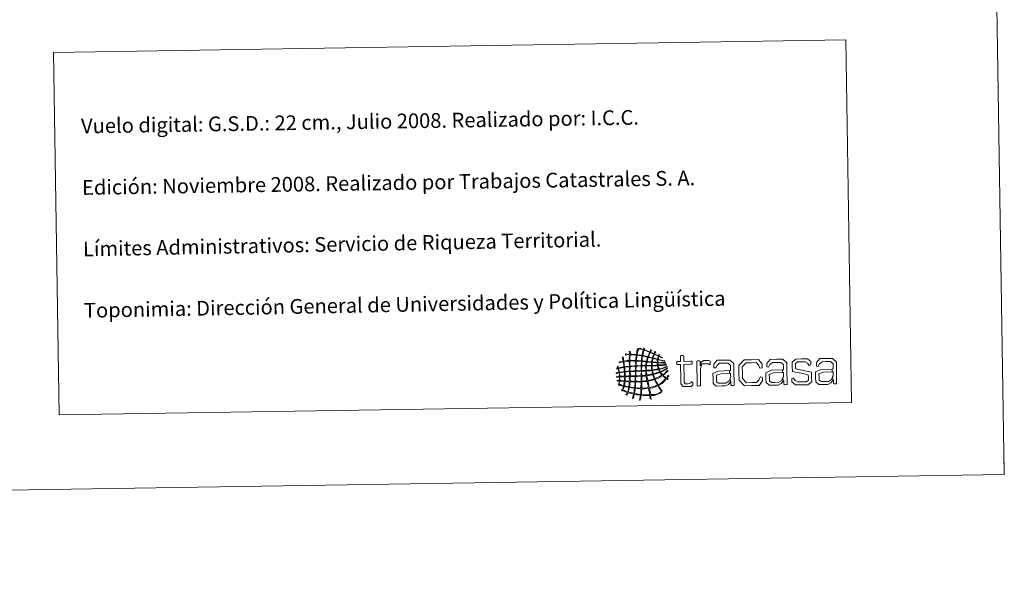
# Model space of a CAD drawing. Units: metres. Extents: x 607002 to 611503, y 4701100 to 4704140.
# Drawn here: x 610902 to 611503, y 4701100 to 4701448 of the extents above; entities that cross this region are included whole.
import ezdxf
from ezdxf.enums import TextEntityAlignment as Align

# ---------------------------------------------------------------- set-up
doc = ezdxf.new("R2010")
doc.units = ezdxf.units.M
doc.header["$MEASUREMENT"] = 0
doc.layers.add('Level 63', color=7, linetype='Continuous', lineweight=0)
doc.styles.add('Arial', font='ARIAL.TTF', dxfattribs={"height": 0.2})

# ---------------------------------------------------------------- blocks, each defined once
blk = doc.blocks.new('*U150')
at = {"layer": 'Level 63', "color": 1, "linetype": 'Continuous', "lineweight": 0}
for points in [[(611294.46, 4701241.24), (611293.82, 4701241.56), (611293.21, 4701241.91), (611292.48, 4701242.12), (611292.22, 4701241.67), (611292.14, 4701241.03), (611291.98, 4701240.47), (611292.89, 4701240.08), (611294.1, 4701239.83), (611295.14, 4701239.55), (611295.46, 4701239.47), (611295.96, 4701239.44), (611296, 4701239.03), (611294.69, 4701239.36), (611293.26, 4701239.92), (611291.98, 4701240.08), (611291.8, 4701239.71), (611291.82, 4701239.12), (611291.82, 4701238.57), (611292.98, 4701238.28), (611294.62, 4701238.59), (611295.82, 4701238.44), (611296.06, 4701238.41), (611296.41, 4701238.45), (611296.48, 4701238.12), (611294.86, 4701238.08), (611293.48, 4701238.29), (611291.83, 4701238.24), (611291.81, 4701237.71), (611291.88, 4701237.41), (611291.84, 4701237), (611292.13, 4701236.73), (611292.47, 4701236.93), (611292.82, 4701236.95), (611293.83, 4701237.01), (611294.94, 4701237.02), (611295.9, 4701237.12), (611296.26, 4701237.17), (611296.66, 4701237.46), (611296.95, 4701237.14), (611296.88, 4701236.85), (611296.45, 4701236.84), (611296.23, 4701236.8), (611294.97, 4701236.58), (611293.25, 4701236.67), (611291.98, 4701236.47), (611292, 4701235.74), (611292.3, 4701235.3), (611292.4, 4701234.64), (611294.08, 4701234.83), (611296.03, 4701235.66), (611297.36, 4701236.17), (611297.5, 4701235.71), (611296.82, 4701235.56), (611296.52, 4701235.43), (611295.44, 4701234.97), (611293.98, 4701234.53), (611292.67, 4701234.26), (611292.76, 4701233.68), (611293.01, 4701233.27), (611293.28, 4701232.9), (611294.95, 4701233.48), (611296.24, 4701234.4), (611297.64, 4701235.25), (611297.65, 4701234.82), (611297.16, 4701234.51), (611296.87, 4701234.32), (611296.7, 4701234.21), (611296.46, 4701234.15), (611296.28, 4701234.05), (611295.49, 4701233.58), (611294.47, 4701233), (611293.56, 4701232.57), (611293.74, 4701231.9), (611294.2, 4701231.51), (611294.62, 4701231.08), (611295.98, 4701231.73), (611296.81, 4701232.92), (611297.92, 4701233.82), (611297.97, 4701232.98), (611297.12, 4701232.51), (611296.64, 4701232.09), (611296.09, 4701231.62), (611295.59, 4701231.11), (611295.02, 4701230.69), (611295.48, 4701230.03), (611296.19, 4701229.63), (611296.89, 4701229.21), (611297.42, 4701229.55), (611297.66, 4701230.17), (611297.97, 4701230.73), (611298.5, 4701230.17), (611297.65, 4701229.46), (611297.54, 4701228.89), (611297.67, 4701228.68), (611298.01, 4701228.71), (611297.88, 4701228.24), (611297.62, 4701228.04), (611297.48, 4701228.46), (611297.16, 4701228.42), (611296.46, 4701227.79), (611295.93, 4701227), (611295.22, 4701226.37), (611294.33, 4701225.58), (611293.23, 4701225.06), (611292.23, 4701224.35), (611292.66, 4701223.39), (611293.31, 4701222.56), (611293.91, 4701221.69), (611294.06, 4701221.46), (611294.49, 4701221.11), (611294.19, 4701220.77), (611293.79, 4701220.87), (611293.71, 4701221.32), (611293.52, 4701221.62), (611292.97, 4701222.42), (611292.36, 4701223.35), (611291.77, 4701224.21), (611290.31, 4701223.54), (611288.64, 4701223.08), (611286.81, 4701222.75), (611286.92, 4701221.62), (611287.28, 4701220.17), (611287.41, 4701218.83), (611290.16, 4701219), (611291.77, 4701219.4), (611293.74, 4701220.5), (611293.75, 4701220.13), (611293.14, 4701219.79), (611292.9, 4701219.44), (611291.26, 4701218.93), (611289.64, 4701218.38), (611287.54, 4701218.3), (611287.41, 4701218.04), (611287.5, 4701217.53), (611287.49, 4701217.06), (611287.49, 4701216.63), (611287.67, 4701216.06), (611287.04, 4701216.19), (611287.07, 4701216.92), (611286.91, 4701217.43), (611286.95, 4701218.16), (611285.22, 4701218.27), (611283.3, 4701218.18), (611281.7, 4701218.41), (611281.39, 4701217.78), (611281.46, 4701216.74), (611281.15, 4701215.98), (611281.05, 4701215.75), (611281.04, 4701215.39), (611280.64, 4701215.51), (611280.81, 4701216.48), (611280.99, 4701217.45), (611281.18, 4701218.41), (611280.04, 4701218.7), (611278.7, 4701218.78), (611277.56, 4701219.07), (611277.17, 4701218.26), (611277.06, 4701217.19), (611276.62, 4701216.44), (611276.51, 4701216.53), (611276.36, 4701216.58), (611276.22, 4701216.63), (611276.44, 4701217.49), (611276.76, 4701218.26), (611276.97, 4701219.13), (611275.91, 4701219.48), (611274.74, 4701219.72), (611273.62, 4701219.99), (611273.3, 4701219.58), (611273.16, 4701218.67), (611272.78, 4701218.53), (611272.31, 4701218.96), (611273.2, 4701219.48), (611273.15, 4701220.12), (611272.13, 4701220.5), (611271.05, 4701220.85), (611269.98, 4701221.18), (611269.88, 4701221.38), (611269.75, 4701221.57), (611269.57, 4701221.7), (611269.68, 4701221.9), (611269.87, 4701221.65), (611270.03, 4701221.71), (611270.37, 4701222.35), (611270.58, 4701223.14), (611270.8, 4701223.89), (611269.93, 4701224.45), (611268.2, 4701224.14), (611267.7, 4701225.07), (611268, 4701225.63), (611268.16, 4701226.3), (611268.18, 4701227.12), (611267.81, 4701227.34), (611266.9, 4701227), (611266.86, 4701227.56), (611267.09, 4701227.62), (611267.93, 4701227.5), (611268.17, 4701227.58), (611268.46, 4701228.06), (611268.31, 4701228.75), (611268.35, 4701229.55), (611267.83, 4701229.76), (611266.93, 4701229.21), (611266.51, 4701229.52), (611266.65, 4701230.08), (611267.78, 4701229.83), (611268.34, 4701230.08), (611268.25, 4701230.75), (611268.28, 4701231.35), (611268.1, 4701232.04), (611267.41, 4701232.06), (611266.85, 4701231.63), (611266.34, 4701231.69), (611266.32, 4701232.07), (611266.84, 4701232.08), (611267.12, 4701232.16), (611267.46, 4701232.25), (611267.78, 4701232.31), (611268.04, 4701232.43), (611267.97, 4701233.23), (611267.72, 4701233.84), (611267.61, 4701234.58), (611267.34, 4701234.76), (611267, 4701234.36), (611266.76, 4701234.52), (611266.74, 4701234.92), (611267.24, 4701234.82), (611267.41, 4701235.04), (611267.45, 4701235.48), (611267.03, 4701235.74), (611267.19, 4701236.1), (611267.47, 4701235.89), (611267.42, 4701235.35), (611267.67, 4701235.12), (611268.83, 4701235.33), (611269.94, 4701235.58), (611271.07, 4701235.83), (611270.96, 4701237.02), (611270.88, 4701237.83), (611270.63, 4701238.84), (611269.69, 4701238.73), (611269, 4701238.39), (611268.15, 4701238.2), (611268.51, 4701239.01), (611269.91, 4701238.82), (611270.62, 4701239.3), (611270.52, 4701239.54), (611270.48, 4701239.94), (611270.41, 4701240.34), (611270.29, 4701240.99), (611269.97, 4701241.56), (611270.58, 4701241.85), (611270.8, 4701240.94), (611270.82, 4701240.23), (611271.01, 4701239.3), (611272.06, 4701239.46), (611273.1, 4701239.64), (611274.29, 4701239.68), (611274.19, 4701240.66), (611274.4, 4701242.16), (611274.3, 4701243.15), (611273.49, 4701243.38), (611272.37, 4701242.95), (611271.81, 4701243.12), (611272.19, 4701243.67), (611273.43, 4701243.39), (611274.29, 4701243.48), (611274.52, 4701244.04), (611274.32, 4701245), (611274.85, 4701245.26), (611275.09, 4701244.83), (611274.79, 4701244.18), (611274.82, 4701243.55), (611276.08, 4701243.46), (611277.31, 4701243.33), (611278.63, 4701243.29), (611278.87, 4701244.51), (611279.03, 4701245.82), (611279.48, 4701246.84), (611280.08, 4701246.86), (611279.71, 4701245.72), (611279.4, 4701244.53), (611279.22, 4701243.23), (611280.07, 4701242.97), (611281.13, 4701242.94), (611282.05, 4701242.75), (611282.25, 4701242.85), (611282.24, 4701243.16), (611282.23, 4701243.47), (611282.46, 4701244.33), (611282.7, 4701245.17), (611282.91, 4701246.05), (611282.41, 4701246.18), (611281.92, 4701246.4), (611281.46, 4701246.54), (611281, 4701246.69), (611280.48, 4701246.64), (611280.14, 4701246.99), (611281.01, 4701247.25), (611282.44, 4701246.21), (611282.97, 4701246.38), (611283.41, 4701246.5), (611283.06, 4701247.08), (611283.74, 4701247.04), (611283.9, 4701246.76), (611283.58, 4701246.49), (611283.49, 4701246.25), (611284.49, 4701245.65), (611285.77, 4701245.37), (611286.86, 4701244.85), (611287.24, 4701245.16), (611287.31, 4701246.09), (611287.76, 4701246.12), (611287.74, 4701245.56), (611287.43, 4701245.27), (611287.26, 4701244.86), (611287.72, 4701244.29), (611288.63, 4701244.2), (611289.31, 4701243.85), (611289.8, 4701244.04), (611289.67, 4701244.83), (611290.14, 4701245.04), (611290.48, 4701244.62), (611289.82, 4701244.24), (611289.83, 4701243.73), (611290.08, 4701243.38), (611290.58, 4701243.26), (611290.96, 4701243.09), (611291.35, 4701242.9), (611291.77, 4701242.73), (611292.14, 4701242.58), (611292.52, 4701242.58), (611292.4, 4701243.34), (611292.73, 4701243.18), (611293.01, 4701242.96), (611292.55, 4701242.77), (611292.6, 4701242.39), (611292.8, 4701242.2), (611293.2, 4701242.11), (611293.54, 4701241.94), (611293.97, 4701241.73), (611294.55, 4701241.42), (611294.46, 4701241.24)], [(611278.57, 4701242.96), (611277.31, 4701243.05), (611276.07, 4701243.2), (611274.89, 4701243.16), (611274.85, 4701243.16), (611274.82, 4701243.15), (611274.83, 4701243.1), (611274.75, 4701241.99), (611274.67, 4701240.85), (611274.81, 4701239.69), (611275.96, 4701239.71), (611277.43, 4701239.72), (611278.35, 4701239.74), (611278.3, 4701240.89), (611278.59, 4701242.04), (611278.57, 4701242.96)], [(611282.05, 4701242.42), (611281.14, 4701242.62), (611280.02, 4701242.78), (611279.16, 4701242.84), (611278.98, 4701241.88), (611278.79, 4701240.61), (611278.81, 4701239.68), (611279.78, 4701239.6), (611280.77, 4701239.53), (611281.76, 4701239.46), (611281.87, 4701240.4), (611282.03, 4701241.62), (611282.05, 4701242.42)], [(611286.73, 4701244.66), (611285.57, 4701245.14), (611284.7, 4701245.52), (611283.37, 4701245.85), (611283.02, 4701244.88), (611282.74, 4701243.84), (611282.58, 4701242.69), (611283.55, 4701242.42), (611284.66, 4701242.28), (611285.66, 4701242.02), (611286, 4701242.92), (611286.46, 4701243.7), (611286.73, 4701244.66)], [(611289.31, 4701243.59), (611289.11, 4701242.8), (611288.76, 4701242.15), (611288.55, 4701241.34), (611287.72, 4701241.51), (611286.98, 4701241.77), (611286.12, 4701241.9), (611286.32, 4701242.86), (611286.77, 4701243.58), (611287.07, 4701244.47), (611287.93, 4701244.29), (611288.59, 4701243.89), (611289.31, 4701243.59)], [(611292.14, 4701242.32), (611291.38, 4701242.73), (611290.57, 4701243.13), (611289.65, 4701243.39), (611289.38, 4701242.71), (611289.06, 4701242.05), (611288.95, 4701241.22), (611289.9, 4701241.04), (611290.69, 4701240.71), (611291.66, 4701240.54), (611291.75, 4701241.19), (611291.97, 4701241.72), (611292.14, 4701242.32)], [(611305.68, 4701237.25), (611304.3, 4701237.23), (611303.54, 4701237.22), (611303.3, 4701237.5), (611303.3, 4701238.03), (611303.3, 4701238.22), (611303.29, 4701238.76), (611303.5, 4701239.05), (611304.26, 4701239.06), (611305.64, 4701239.08), (611305.6, 4701241.7), (611305.59, 4701242.45), (611305.97, 4701242.68), (611306.51, 4701242.69), (611306.73, 4701242.69), (611307.27, 4701242.7), (611307.61, 4701242.49), (611307.62, 4701241.73), (611307.66, 4701239.11), (611311.67, 4701239.17), (611312.43, 4701239.18), (611312.66, 4701238.91), (611312.67, 4701238.37), (611312.67, 4701238.18), (611312.68, 4701237.65), (611312.46, 4701237.35), (611311.7, 4701237.34), (611307.68, 4701237.28), (611307.83, 4701228.73), (611307.85, 4701226.52), (611308.44, 4701225.49), (611310.12, 4701225.52), (611311.16, 4701225.53), (611311.9, 4701225.98), (611312.43, 4701226.65), (611312.49, 4701226.71), (611313.14, 4701226.45), (611313.15, 4701225.66), (611313.17, 4701224.81), (611312.07, 4701223.78), (611310.08, 4701223.75), (611307.15, 4701223.7), (611305.85, 4701225.35), (611305.81, 4701228.48), (611305.68, 4701237.25)], [(611274.3, 4701239.28), (611273.05, 4701239.26), (611272.14, 4701239.18), (611271.09, 4701238.92), (611271.22, 4701237.94), (611271.28, 4701236.72), (611271.53, 4701235.83), (611272.52, 4701236.01), (611273.53, 4701236.08), (611274.4, 4701236.2), (611274.44, 4701237.27), (611274.3, 4701238.46), (611274.3, 4701239.28)], [(611278.3, 4701239.28), (611277.16, 4701239.3), (611275.81, 4701239.47), (611274.69, 4701239.29), (611274.73, 4701236.28), (611275.82, 4701236.24), (611276.85, 4701236.44), (611278.14, 4701236.46), (611278.33, 4701237.26), (611278.18, 4701238.4), (611278.3, 4701239.28)], [(611281.77, 4701239), (611280.91, 4701239.18), (611279.61, 4701239.26), (611278.76, 4701239.22), (611278.65, 4701238.47), (611278.56, 4701237.28), (611278.6, 4701236.47), (611279.58, 4701236.6), (611280.53, 4701236.47), (611281.67, 4701236.64), (611281.62, 4701237.52), (611281.74, 4701238.22), (611281.77, 4701239)], [(611284.44, 4701236.3), (611283.62, 4701236.38), (611282.45, 4701236.4), (611282.01, 4701236.19), (611282.04, 4701235.32), (611281.86, 4701234.32), (611282.06, 4701233.5), (611282.78, 4701233.55), (611283.5, 4701233.61), (611284.29, 4701233.61), (611284.41, 4701234.43), (611284.25, 4701235.53), (611284.44, 4701236.3)], [(611284.74, 4701238.8), (611283.92, 4701238.91), (611283.05, 4701238.97), (611282.17, 4701239.01), (611282.07, 4701238.42), (611282.1, 4701237.48), (611282, 4701236.71), (611282.68, 4701236.57), (611283.64, 4701236.72), (611284.43, 4701236.69), (611284.52, 4701237.35), (611284.73, 4701238.25), (611284.74, 4701238.8)], [(611285.53, 4701241.76), (611284.53, 4701241.94), (611283.62, 4701242.23), (611282.5, 4701242.3), (611282.3, 4701241.37), (611282.3, 4701240.3), (611282.16, 4701239.47), (611282.98, 4701239.3), (611283.89, 4701239.21), (611284.86, 4701239.19), (611285.03, 4701240.09), (611285.37, 4701240.85), (611285.53, 4701241.76)], [(611287.78, 4701236.41), (611284.83, 4701236.37), (611284.75, 4701235.66), (611284.7, 4701234.69), (611284.75, 4701233.68), (611285.94, 4701233.69), (611286.99, 4701233.82), (611288.08, 4701233.92), (611287.97, 4701234.74), (611287.93, 4701235.63), (611287.78, 4701236.41)], [(611287.95, 4701238.57), (611286.88, 4701238.57), (611286.33, 4701238.75), (611285.19, 4701238.73), (611285.05, 4701238.1), (611284.92, 4701237.45), (611284.89, 4701236.7), (611287.84, 4701236.74), (611287.88, 4701237.35), (611288, 4701237.88), (611287.95, 4701238.57)], [(611288.43, 4701241.08), (611287.65, 4701241.27), (611286.67, 4701241.55), (611286, 4701241.64), (611285.72, 4701240.84), (611285.42, 4701240.08), (611285.32, 4701239.14), (611286.17, 4701239), (611287.09, 4701238.92), (611288, 4701238.84), (611288.12, 4701239.62), (611288.33, 4701240.3), (611288.43, 4701241.08)], [(611291.36, 4701238.3), (611290.52, 4701238.41), (611289.44, 4701238.42), (611288.47, 4701238.52), (611288.24, 4701238.05), (611288.36, 4701237.3), (611288.3, 4701236.81), (611289.49, 4701236.7), (611290.55, 4701236.81), (611291.44, 4701236.86), (611291.53, 4701237.22), (611291.3, 4701237.75), (611291.36, 4701238.3)], [(611291.45, 4701236.54), (611290.72, 4701236.44), (611289.4, 4701236.44), (611288.37, 4701236.42), (611288.25, 4701235.62), (611288.38, 4701234.81), (611288.54, 4701234), (611289.8, 4701234.08), (611290.89, 4701234.31), (611292.01, 4701234.51), (611291.81, 4701235.17), (611291.68, 4701235.9), (611291.45, 4701236.54)], [(611291.59, 4701240.21), (611290.77, 4701240.56), (611289.79, 4701240.76), (611288.83, 4701240.95), (611288.68, 4701240.26), (611288.45, 4701239.63), (611288.47, 4701238.78), (611289.43, 4701238.71), (611290.39, 4701238.64), (611291.36, 4701238.56), (611291.52, 4701239.03), (611291.41, 4701239.75), (611291.59, 4701240.21)], [(611317.68, 4701236.5), (611318.31, 4701238.59), (611319.59, 4701239.68), (611321.61, 4701239.71), (611322.99, 4701239.73), (611323.79, 4701239.17), (611323.81, 4701238.19), (611323.82, 4701237.45), (611323.32, 4701237.06), (611323.26, 4701237.12), (611322.8, 4701237.49), (611322.28, 4701237.73), (611321.42, 4701237.71), (611318.74, 4701237.68), (611317.74, 4701234.86), (611317.8, 4701231), (611317.89, 4701225.1), (611317.9, 4701224.34), (611317.53, 4701224.11), (611317, 4701224.1), (611316.77, 4701224.1), (611316.24, 4701224.09), (611315.85, 4701224.3), (611315.84, 4701225.06), (611315.62, 4701239.14), (611315.62, 4701239.2), (611315.93, 4701239.37), (611316.31, 4701239.37), (611317.01, 4701239.39), (611317.64, 4701239.05), (611317.66, 4701237.41), (611317.68, 4701236.5)], [(611336.19, 4701234.03), (611336.14, 4701236.62), (611334.62, 4701238.02), (611331.9, 4701237.98), (611329.47, 4701237.94), (611327.94, 4701236.69), (611327.15, 4701235.12), (611327.15, 4701235.09), (611325.97, 4701235.2), (611325.95, 4701236.3), (611325.94, 4701237.37), (611328.04, 4701239.81), (611332.02, 4701239.87), (611335.84, 4701239.93), (611338.15, 4701237.76), (611338.2, 4701234.13), (611338.35, 4701224.66), (611338.35, 4701224.6), (611338.04, 4701224.43), (611337.66, 4701224.43), (611336.98, 4701224.42), (611336.37, 4701224.75), (611336.34, 4701226.39), (611336.33, 4701226.96), (611336.23, 4701226.82), (611336.14, 4701226.69), (611336.05, 4701226.57), (611335.91, 4701228.73), (611336.13, 4701229.27), (611336.25, 4701229.86), (611336.24, 4701230.5), (611336.21, 4701231.88), (611335.83, 4701231.87), (611335.57, 4701231.85), (611335.59, 4701233.48), (611336.2, 4701233.49), (611336.19, 4701234.03)], [(611349.19, 4701224.35), (611344.77, 4701224.28), (611341.4, 4701227.58), (611341.33, 4701232.15), (611341.26, 4701236.7), (611344.52, 4701240.06), (611348.94, 4701240.13), (611353.33, 4701240.2), (611355.46, 4701237.42), (611355.47, 4701236.07), (611355.49, 4701235.15), (611354.2, 4701234.94), (611354.13, 4701235.07), (611353.32, 4701236.92), (611351.84, 4701238.35), (611348.97, 4701238.3), (611345.75, 4701238.25), (611343.36, 4701235.7), (611343.41, 4701232.18), (611343.47, 4701228.69), (611345.91, 4701226.13), (611349.16, 4701226.18), (611352.02, 4701226.23), (611353.46, 4701227.7), (611354.22, 4701229.58), (611354.28, 4701229.7), (611355.58, 4701229.53), (611355.59, 4701228.62), (611355.61, 4701227.26), (611353.58, 4701224.42), (611349.19, 4701224.35)], [(611368.47, 4701234.53), (611368.42, 4701237.12), (611366.9, 4701238.52), (611364.18, 4701238.48), (611361.75, 4701238.44), (611360.22, 4701237.19), (611359.43, 4701235.62), (611359.43, 4701235.59), (611358.26, 4701235.7), (611358.24, 4701236.8), (611358.23, 4701237.88), (611360.33, 4701240.31), (611364.31, 4701240.37), (611368.13, 4701240.43), (611370.44, 4701238.26), (611370.49, 4701234.63), (611370.64, 4701225.16), (611370.64, 4701225.1), (611370.33, 4701224.93), (611369.95, 4701224.93), (611369.25, 4701224.91), (611368.65, 4701225.25), (611368.63, 4701226.89), (611368.62, 4701227.46), (611368.52, 4701227.32), (611368.43, 4701227.19), (611368.33, 4701227.07), (611368.19, 4701229.23), (611368.41, 4701229.77), (611368.53, 4701230.36), (611368.52, 4701231), (611368.5, 4701232.38), (611368.12, 4701232.38), (611367.86, 4701232.35), (611367.87, 4701233.98), (611368.48, 4701233.99), (611368.47, 4701234.53)], [(611379.8, 4701224.83), (611375.79, 4701224.77), (611373.58, 4701226.66), (611373.56, 4701227.79), (611373.55, 4701228.64), (611374.59, 4701228.98), (611374.66, 4701228.92), (611375.68, 4701227.55), (611377.34, 4701226.54), (611379.83, 4701226.57), (611382.32, 4701226.6), (611383.69, 4701227.64), (611383.68, 4701229.15), (611383.65, 4701230.95), (611382.06, 4701231.3), (611379.21, 4701231.86), (611376.88, 4701232.33), (611373.93, 4701232.95), (611373.88, 4701235.98), (611373.84, 4701238.66), (611376.09, 4701240.56), (611379.55, 4701240.61), (611383.21, 4701240.66), (611385.13, 4701238.97), (611385.15, 4701237.83), (611385.16, 4701237.04), (611384.1, 4701236.64), (611384.03, 4701236.74), (611383.16, 4701238.01), (611381.63, 4701238.9), (611379.59, 4701238.88), (611377.12, 4701238.84), (611375.81, 4701237.78), (611375.83, 4701236.29), (611375.86, 4701234.68), (611377.29, 4701234.26), (611380.08, 4701233.71), (611382.52, 4701233.2), (611385.62, 4701232.59), (611385.66, 4701229.5), (611385.7, 4701226.72), (611383.46, 4701224.88), (611379.8, 4701224.83)], [(611398.8, 4701235.01), (611398.76, 4701237.6), (611397.23, 4701238.99), (611394.51, 4701238.95), (611392.08, 4701238.92), (611390.55, 4701237.66), (611389.75, 4701236.1), (611389.75, 4701236.07), (611388.58, 4701236.18), (611388.56, 4701237.28), (611388.56, 4701238.35), (611390.65, 4701240.78), (611394.63, 4701240.84), (611398.45, 4701240.9), (611400.76, 4701238.73), (611400.81, 4701235.1), (611400.96, 4701225.63), (611400.96, 4701225.57), (611400.66, 4701225.41), (611400.28, 4701225.4), (611399.58, 4701225.39), (611398.97, 4701225.73), (611398.94, 4701227.37), (611398.94, 4701227.94), (611398.84, 4701227.8), (611398.76, 4701227.66), (611398.66, 4701227.54), (611398.51, 4701229.7), (611398.74, 4701230.24), (611398.86, 4701230.84), (611398.85, 4701231.48), (611398.82, 4701232.86), (611398.44, 4701232.84), (611398.19, 4701232.82), (611398.2, 4701234.46), (611398.81, 4701234.47), (611398.8, 4701235.01)], [(611271.14, 4701235.44), (611269.91, 4701235.33), (611268.94, 4701234.99), (611267.8, 4701234.79), (611267.83, 4701233.9), (611268.17, 4701233.34), (611268.24, 4701232.51), (611269.32, 4701232.63), (611270.36, 4701232.8), (611271.38, 4701233.01), (611271.26, 4701233.92), (611271.26, 4701234.55), (611271.14, 4701235.44)], [(611271.18, 4701232.62), (611270.24, 4701232.47), (611269.32, 4701232.3), (611268.37, 4701232.18), (611268.41, 4701231.3), (611268.48, 4701230.79), (611268.6, 4701230.08), (611269.58, 4701230.13), (611270.58, 4701230.15), (611271.48, 4701230.26), (611271.38, 4701230.66), (611271.4, 4701231.13), (611271.39, 4701231.57), (611271.38, 4701231.95), (611271.54, 4701232.46), (611271.18, 4701232.62)], [(611274.35, 4701235.87), (611273.39, 4701235.73), (611272.28, 4701235.73), (611271.46, 4701235.44), (611271.65, 4701234.7), (611271.6, 4701233.92), (611271.71, 4701233.02), (611272.66, 4701233.03), (611273.46, 4701233.21), (611274.45, 4701233.18), (611274.54, 4701233.95), (611274.58, 4701235.22), (611274.35, 4701235.87)], [(611274.52, 4701232.8), (611273.72, 4701232.88), (611272.59, 4701232.73), (611271.78, 4701232.62), (611271.74, 4701232.06), (611271.82, 4701231.04), (611271.81, 4701230.26), (611272.57, 4701230.13), (611273.57, 4701230.26), (611274.44, 4701230.23), (611274.66, 4701230.9), (611274.49, 4701231.95), (611274.52, 4701232.8)], [(611278.14, 4701236.06), (611276.97, 4701236.16), (611275.99, 4701236), (611274.81, 4701235.88), (611274.86, 4701235.03), (611274.76, 4701234.01), (611274.91, 4701233.26), (611276.03, 4701233.24), (611276.94, 4701233.4), (611278.06, 4701233.38), (611278.23, 4701234.11), (611278.17, 4701235.36), (611278.14, 4701236.06)], [(611278.03, 4701230.36), (611278.14, 4701231.14), (611278.05, 4701232.1), (611278.06, 4701232.98), (611277.26, 4701232.96), (611275.84, 4701232.99), (611274.92, 4701232.87), (611274.88, 4701232.25), (611275.02, 4701231.03), (611274.89, 4701230.31), (611275.8, 4701230.22), (611277.14, 4701230.23), (611278.03, 4701230.36)], [(611281.62, 4701236.25), (611280.87, 4701236.31), (611279.38, 4701236.21), (611278.54, 4701236.14), (611278.59, 4701235.3), (611278.32, 4701234.31), (611278.52, 4701233.39), (611279.52, 4701233.47), (611280.65, 4701233.43), (611281.6, 4701233.56), (611281.55, 4701234.52), (611281.61, 4701235.36), (611281.62, 4701236.25)], [(611281.55, 4701233.1), (611280.78, 4701233.11), (611279.5, 4701233.06), (611278.53, 4701233.06), (611278.37, 4701232.25), (611278.35, 4701231.32), (611278.36, 4701230.36), (611279.48, 4701230.38), (611280.63, 4701230.37), (611281.58, 4701230.54), (611281.47, 4701231.44), (611281.74, 4701232.32), (611281.55, 4701233.1)], [(611284.29, 4701233.28), (611283.6, 4701233.19), (611282.83, 4701233.17), (611282.06, 4701233.17), (611281.88, 4701232.57), (611282.08, 4701231.23), (611282.04, 4701230.55), (611282.92, 4701230.57), (611283.73, 4701230.67), (611284.53, 4701230.79), (611284.45, 4701231.62), (611284.38, 4701232.46), (611284.29, 4701233.28)], [(611288.16, 4701233.54), (611287.03, 4701233.42), (611285.79, 4701233.42), (611284.75, 4701233.22), (611284.89, 4701232.35), (611284.79, 4701231.63), (611285.05, 4701230.86), (611286.31, 4701230.96), (611287.42, 4701231.22), (611288.58, 4701231.44), (611288.5, 4701232.2), (611288.24, 4701232.78), (611288.16, 4701233.54)], [(611289.62, 4701228.57), (611289.34, 4701229.38), (611289, 4701230.12), (611288.78, 4701230.99), (611287.7, 4701230.9), (611286.43, 4701230.48), (611285.12, 4701230.4), (611285.17, 4701229.34), (611285.46, 4701228.53), (611285.62, 4701227.59), (611287.14, 4701227.74), (611288.4, 4701228.12), (611289.62, 4701228.57)], [(611292.82, 4701232.69), (611292.54, 4701233.11), (611292.44, 4701234.24), (611291.89, 4701234.11), (611291.12, 4701233.94), (611289.61, 4701233.68), (611288.62, 4701233.6), (611288.63, 4701232.79), (611288.82, 4701232.19), (611289.03, 4701231.58), (611290.42, 4701231.83), (611291.62, 4701232.26), (611292.82, 4701232.69)], [(611294.23, 4701230.81), (611293.81, 4701231.29), (611293.42, 4701231.8), (611293.09, 4701232.36), (611291.79, 4701231.94), (611290.52, 4701231.5), (611289.17, 4701231.12), (611289.35, 4701230.22), (611289.65, 4701229.44), (611290, 4701228.71), (611291.59, 4701229.23), (611293.05, 4701229.88), (611294.23, 4701230.81)], [(611296.56, 4701228.8), (611295.85, 4701229.28), (611295.24, 4701229.86), (611294.57, 4701230.36), (611293.21, 4701229.54), (611291.8, 4701228.77), (611290.2, 4701228.19), (611290.66, 4701227.02), (611291.22, 4701225.96), (611291.83, 4701224.93), (611293.54, 4701225.69), (611295.07, 4701226.95), (611296.16, 4701228.22), (611296.32, 4701228.37), (611296.6, 4701228.56), (611296.56, 4701228.8)], [(611325.52, 4701228.21), (611325.46, 4701231.67), (611328.84, 4701233.18), (611335.59, 4701233.48), (611335.57, 4701231.85), (611335.43, 4701231.85), (611335.33, 4701231.84), (611330.2, 4701231.57), (611327.55, 4701230.62), (611327.6, 4701228.25), (611327.61, 4701226.73), (611328.86, 4701225.78), (611330.92, 4701225.81), (611333.28, 4701225.85), (611335.16, 4701226.99), (611335.91, 4701228.73), (611336.05, 4701226.57), (611334.87, 4701225.05), (611332.97, 4701224.13), (611330.76, 4701224.1), (611327.47, 4701224.05), (611325.55, 4701225.69), (611325.52, 4701228.21)], [(611357.8, 4701228.72), (611357.74, 4701232.18), (611361.13, 4701233.68), (611367.87, 4701233.98), (611367.86, 4701232.35), (611367.72, 4701232.36), (611367.62, 4701232.34), (611362.47, 4701232.08), (611359.84, 4701231.12), (611359.88, 4701228.75), (611359.9, 4701227.23), (611361.15, 4701226.28), (611363.2, 4701226.31), (611365.56, 4701226.35), (611367.44, 4701227.5), (611368.19, 4701229.23), (611368.33, 4701227.07), (611367.16, 4701225.56), (611365.25, 4701224.63), (611363.04, 4701224.6), (611359.76, 4701224.55), (611357.84, 4701226.2), (611357.8, 4701228.72)], [(611388.13, 4701229.19), (611388.08, 4701232.65), (611391.45, 4701234.16), (611398.2, 4701234.46), (611398.19, 4701232.82), (611398.05, 4701232.82), (611397.95, 4701232.81), (611392.8, 4701232.54), (611390.16, 4701231.59), (611390.21, 4701229.22), (611390.22, 4701227.7), (611391.47, 4701226.76), (611393.52, 4701226.78), (611395.88, 4701226.82), (611397.78, 4701227.97), (611398.51, 4701229.7), (611398.66, 4701227.54), (611397.47, 4701226.02), (611395.58, 4701225.11), (611393.37, 4701225.07), (611390.08, 4701225.02), (611388.16, 4701226.67), (611388.13, 4701229.19)], [(611271.27, 4701226.85), (611270.44, 4701227.03), (611269.42, 4701227.03), (611268.51, 4701227.13), (611268.32, 4701226.5), (611268.18, 4701225.81), (611268.09, 4701225.08), (611269.06, 4701224.95), (611270.04, 4701224.49), (611270.92, 4701224.48), (611271.11, 4701225.21), (611271.23, 4701226.16), (611271.27, 4701226.85)], [(611271.42, 4701229.74), (611270.45, 4701229.68), (611269.31, 4701229.79), (611268.55, 4701229.55), (611268.59, 4701228.82), (611268.52, 4701228.09), (611268.57, 4701227.52), (611269.46, 4701227.48), (611270.54, 4701227.3), (611271.33, 4701227.37), (611271.36, 4701228), (611271.49, 4701228.83), (611271.42, 4701229.74)], [(611274.36, 4701226.63), (611273.68, 4701226.8), (611272.69, 4701226.73), (611271.79, 4701226.86), (611271.66, 4701226.11), (611271.55, 4701225.22), (611271.45, 4701224.29), (611272.3, 4701224.09), (611273.11, 4701223.83), (611274.08, 4701223.74), (611274.23, 4701224.79), (611274.34, 4701225.48), (611274.36, 4701226.63)], [(611274.5, 4701229.72), (611273.76, 4701229.81), (611272.56, 4701229.79), (611271.82, 4701229.68), (611271.83, 4701228.78), (611271.86, 4701228), (611271.79, 4701227.32), (611272.55, 4701227.14), (611273.5, 4701227.16), (611274.35, 4701227.08), (611274.62, 4701227.88), (611274.36, 4701228.9), (611274.5, 4701229.72)], [(611277.83, 4701226.55), (611276.66, 4701226.48), (611275.86, 4701226.64), (611274.88, 4701226.64), (611274.71, 4701225.59), (611274.68, 4701224.74), (611274.54, 4701223.61), (611275.56, 4701223.48), (611276.46, 4701223.21), (611277.62, 4701223.2), (611277.71, 4701224.34), (611277.9, 4701225.43), (611277.83, 4701226.55)], [(611277.98, 4701229.84), (611276.97, 4701229.77), (611275.8, 4701229.89), (611274.9, 4701229.72), (611274.96, 4701228.78), (611274.81, 4701228.04), (611274.87, 4701227.09), (611275.77, 4701226.97), (611276.84, 4701227), (611277.82, 4701226.94), (611278.02, 4701227.79), (611278.03, 4701229.14), (611277.98, 4701229.84)], [(611281.5, 4701226.62), (611280.58, 4701226.45), (611279.11, 4701226.56), (611278.29, 4701226.49), (611278.14, 4701225.36), (611278.11, 4701224.16), (611278.08, 4701223.15), (611278.86, 4701223.02), (611280.41, 4701222.81), (611281.49, 4701223), (611281.38, 4701224.28), (611281.69, 4701225.48), (611281.5, 4701226.62)], [(611281.56, 4701227.14), (611281.56, 4701228.18), (611281.54, 4701228.88), (611281.52, 4701229.96), (611280.65, 4701230), (611279.46, 4701229.8), (611278.37, 4701229.84), (611278.36, 4701229.05), (611278.23, 4701228), (611278.28, 4701226.95), (611279.36, 4701227.03), (611280.71, 4701226.85), (611281.56, 4701227.14)], [(611285.17, 4701226.93), (611283.98, 4701226.78), (611283.06, 4701226.75), (611281.96, 4701226.55), (611281.97, 4701225.28), (611282.05, 4701223.96), (611281.96, 4701222.94), (611283.32, 4701222.76), (611284.82, 4701223.07), (611285.96, 4701223.15), (611285.86, 4701224.31), (611285.41, 4701225.68), (611285.17, 4701226.93)], [(611284.6, 4701230.26), (611283.71, 4701230.19), (611282.76, 4701230.15), (611281.98, 4701229.96), (611282.02, 4701227.14), (611282.93, 4701227.08), (611284.11, 4701227.31), (611285.04, 4701227.45), (611284.94, 4701228.44), (611284.71, 4701229.29), (611284.6, 4701230.26)], [(611289.82, 4701228.05), (611288.54, 4701227.62), (611287.14, 4701227.32), (611285.76, 4701227), (611286.08, 4701225.76), (611286.35, 4701224.48), (611286.68, 4701223.28), (611288.48, 4701223.55), (611290.07, 4701224.05), (611291.44, 4701224.72), (611291.29, 4701225.34), (611290.89, 4701225.83), (611290.63, 4701226.36), (611290.34, 4701226.92), (611290.18, 4701227.53), (611289.82, 4701228.05)], [(611274.02, 4701223.22), (611273.22, 4701223.52), (611272.22, 4701223.62), (611271.33, 4701223.83), (611271.1, 4701223), (611270.75, 4701222.31), (611270.5, 4701221.52), (611271.43, 4701221.27), (611272.03, 4701220.9), (611273.4, 4701220.7), (611273.68, 4701221.47), (611273.81, 4701222.37), (611274.02, 4701223.22)], [(611274.48, 4701223.22), (611274.29, 4701222.34), (611273.94, 4701221.29), (611273.87, 4701220.52), (611274.91, 4701220.17), (611276.02, 4701219.91), (611277.09, 4701219.72), (611277.28, 4701220.68), (611277.43, 4701221.72), (611277.57, 4701222.74), (611276.53, 4701222.91), (611275.46, 4701223.02), (611274.48, 4701223.22)], [(611281.43, 4701222.42), (611280.39, 4701222.6), (611279.12, 4701222.55), (611278.02, 4701222.69), (611277.91, 4701221.71), (611277.74, 4701220.71), (611277.62, 4701219.59), (611278.75, 4701219.33), (611279.9, 4701219.15), (611281.17, 4701219), (611281.39, 4701220.02), (611281.36, 4701221.26), (611281.43, 4701222.42)], [(611286.82, 4701218.75), (611286.73, 4701220.19), (611286.37, 4701221.32), (611286.16, 4701222.62), (611286.09, 4701222.62), (611286.08, 4701222.67), (611286.02, 4701222.69), (611284.73, 4701222.53), (611283.42, 4701222.4), (611281.96, 4701222.42), (611281.9, 4701221.21), (611281.76, 4701220.05), (611281.77, 4701218.93), (611283.27, 4701218.76), (611285, 4701218.62), (611286.82, 4701218.75)]]:
    blk.add_lwpolyline(points, close=True, dxfattribs=at)

msp = doc.modelspace()

# ---------------------------------------------------------------- linework, layer by layer
at = {"layer": 'Level 63', "linetype": 'Continuous', "lineweight": 0}
for points in [[(607048.85, 4701100.11), (607002.19, 4704069.75), (611456.65, 4704139.74), (611503.31, 4701170.09), (607048.85, 4701100.11)], [(610922.77, 4701427.57), (611406.58, 4701435.17), (611410.05, 4701214.13), (610926.24, 4701206.53), (610922.77, 4701427.57)]]:
    msp.add_lwpolyline(points, close=True, dxfattribs=at)
msp.add_lwpolyline([(611503.3, 4701170.1), (611503.06, 4701185.1)], dxfattribs=at)

# ---------------------------------------------------------------- block references
at = {"layer": 'Level 63', "color": 1, "linetype": 'Continuous', "lineweight": 0}
msp.add_blockref('*U150', (0, 0), dxfattribs=at)

# ---------------------------------------------------------------- texts
at = {"layer": 'Level 63', "linetype": 'Continuous', "lineweight": 0, "style": 'Arial'}
for s, rotation, p in [('Vuelo digital: G.S.D.: 22 cm., Julio 2008. Realizado por: I.C.C.', 0.90103, (610939.66, 4701382.65)), ('Edición: Noviembre 2008. Realizado por Trabajos Catastrales S. A.', 0.90103, (610940.25, 4701345.15)), ('Límites Administrativos: Servicio de Riqueza Territorial.', 1.08338, (610940.83, 4701307.66)), ('Toponimia: Dirección General de Universidades y Política Lingüística', 1.08338, (610941.42, 4701270.19))]:
    msp.add_text(s, height=8.9999, rotation=rotation, dxfattribs=at).set_placement(p, align=Align.MIDDLE_LEFT)

doc.saveas('drawing.dxf')
